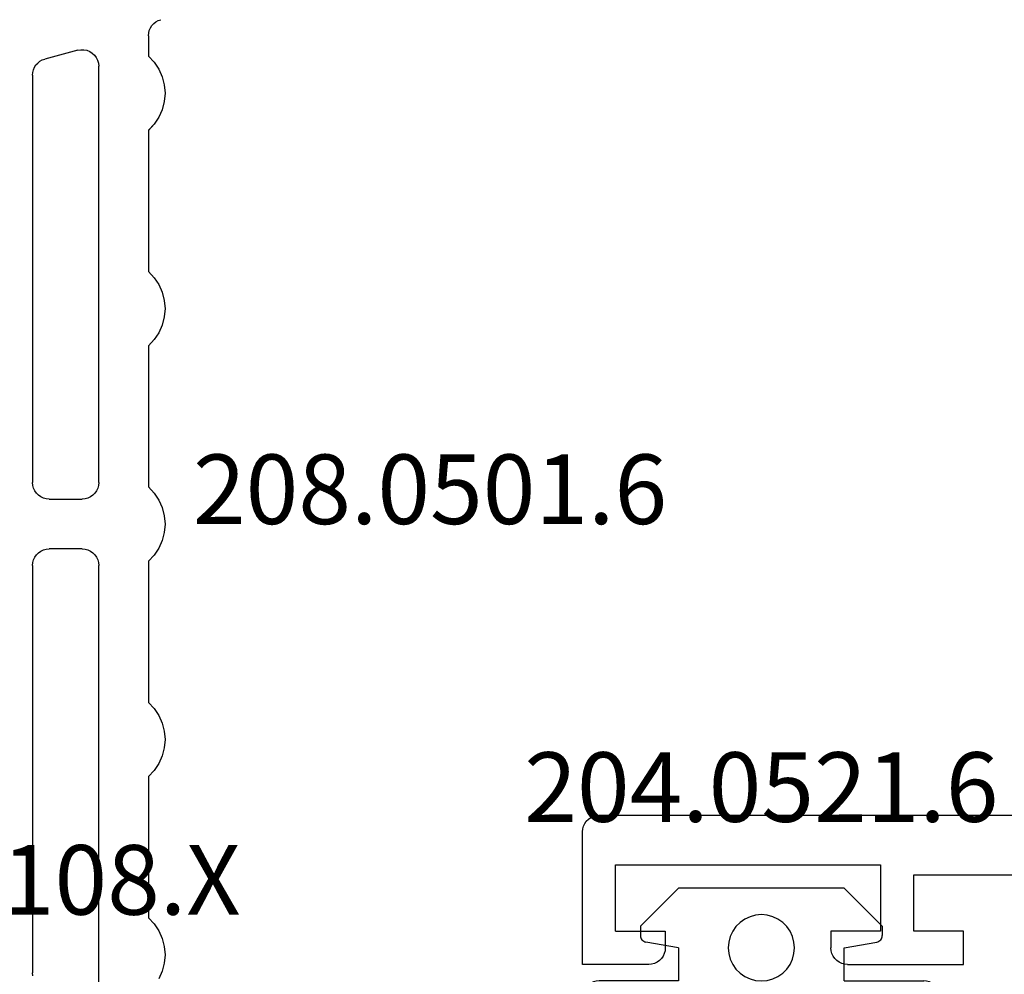
# Model space of a CAD drawing. Units: millimetres. Extents: x 0 to 13535, y -2932 to -50.
# Drawn here: x 27 to 57, y -2809 to -2780 of the extents above; entities that cross this region are included whole.
import ezdxf
from ezdxf.enums import TextEntityAlignment as Align

# ---------------------------------------------------------------- set-up
doc = ezdxf.new("R2010")
doc.units = ezdxf.units.MM
for name, color, linetype in [('CrossSectionsGums', 1, 'Continuous'), ('CrossSectionsProfils', 7, 'Continuous'), ('CrossSectionsTexts', 3, 'Continuous')]:
    doc.layers.add(name, color=color, linetype=linetype)
doc.styles.get("Standard").update_dxf_attribs({"font": 'complex.shx', "height": 60})

# ---------------------------------------------------------------- blocks, each defined once
blk = doc.blocks.new('12_28108_X_TEXT_7', base_point=(0, 0))
at = {"layer": 'CrossSectionsTexts'}
blk.add_text('12.28108.X', height=2.1, dxfattribs=at).set_placement((26.499985, 63), align=Align.CENTER)
blk = doc.blocks.new('208_0501_6_TEXT_8', base_point=(53, 48.339))
at = {"layer": 'CrossSectionsTexts'}
blk.add_text('208.0501.6', height=2.1, dxfattribs=at).set_placement((39.4, 74.789), align=Align.CENTER)
blk = doc.blocks.new('208_0501_6', base_point=(900.503, 114.979))
at = {"layer": 'CrossSectionsProfils'}
for p, q in [((913.702, 93.358), (913.458, 93.295)), ((913.953, 93.379), (913.702, 93.358)), ((914.204, 93.358), (913.953, 93.379)), ((914.448, 93.295), (914.204, 93.358)), ((920.202, 93.358), (919.958, 93.295)), ((920.453, 93.379), (920.202, 93.358)), ((920.704, 93.358), (920.453, 93.379)), ((920.948, 93.295), (920.704, 93.358)), ((926.702, 93.358), (926.458, 93.295)), ((926.953, 93.379), (926.702, 93.358)), ((927.204, 93.358), (926.953, 93.379)), ((927.448, 93.295), (927.204, 93.358)), ((933.202, 93.358), (932.958, 93.295)), ((933.453, 93.379), (933.202, 93.358)), ((933.704, 93.358), (933.453, 93.379)), ((933.948, 93.295), (933.704, 93.358)), ((939.702, 93.358), (939.458, 93.295)), ((939.953, 93.379), (939.702, 93.358)), ((940.204, 93.358), (939.953, 93.379)), ((940.448, 93.295), (940.204, 93.358)), ((913.458, 93.295), (913.228, 93.192)), ((914.678, 93.192), (914.448, 93.295)), ((914.888, 93.052), (914.678, 93.192)), ((915.071, 92.879), (914.888, 93.052)), ((919.518, 93.052), (919.335, 92.879)), ((919.728, 93.192), (919.518, 93.052)), ((919.958, 93.295), (919.728, 93.192)), ((921.178, 93.192), (920.948, 93.295)), ((921.388, 93.052), (921.178, 93.192)), ((921.571, 92.879), (921.388, 93.052)), ((926.018, 93.052), (925.835, 92.879)), ((926.228, 93.192), (926.018, 93.052)), ((926.458, 93.295), (926.228, 93.192)), ((927.678, 93.192), (927.448, 93.295)), ((927.888, 93.052), (927.678, 93.192)), ((928.071, 92.879), (927.888, 93.052)), ((932.518, 93.052), (932.335, 92.879)), ((932.728, 93.192), (932.518, 93.052)), ((932.958, 93.295), (932.728, 93.192)), ((934.178, 93.192), (933.948, 93.295)), ((934.388, 93.052), (934.178, 93.192)), ((934.571, 92.879), (934.388, 93.052)), ((939.018, 93.052), (938.835, 92.879)), ((939.228, 93.192), (939.018, 93.052)), ((939.458, 93.295), (939.228, 93.192)), ((940.678, 93.192), (940.448, 93.295)), ((940.888, 93.052), (940.678, 93.192)), ((941.071, 92.879), (940.888, 93.052)), ((941.996, 92.982), (942.056, 93.037)), ((942.056, 93.037), (942.107, 93.101)), ((942.107, 93.101), (942.147, 93.173)), ((942.147, 93.173), (942.174, 93.25)), ((919.335, 92.879), (915.071, 92.879)), ((925.835, 92.879), (921.571, 92.879)), ((932.335, 92.879), (928.071, 92.879)), ((938.835, 92.879), (934.571, 92.879)), ((941.692, 92.879), (941.071, 92.879)), ((941.692, 92.879), (941.773, 92.886)), ((941.773, 92.886), (941.852, 92.905)), ((941.852, 92.905), (941.927, 92.938)), ((941.927, 92.938), (941.996, 92.982)), ((913.136, 91.379), (925.703, 91.379)), ((925.79, 91.371), (925.703, 91.379)), ((925.874, 91.349), (925.79, 91.371)), ((925.953, 91.312), (925.874, 91.349)), ((926.025, 91.262), (925.953, 91.312)), ((926.086, 91.2), (926.025, 91.262)), ((927.882, 91.262), (927.82, 91.2)), ((927.953, 91.312), (927.882, 91.262)), ((928.032, 91.349), (927.953, 91.312)), ((928.116, 91.371), (928.032, 91.349)), ((928.203, 91.379), (928.116, 91.371)), ((928.203, 91.379), (940.77, 91.379)), ((940.862, 91.371), (940.77, 91.379)), ((940.95, 91.346), (940.862, 91.371)), ((941.032, 91.305), (940.95, 91.346)), ((941.105, 91.25), (941.032, 91.305)), ((941.167, 91.183), (941.105, 91.25)), ((926.136, 91.129), (926.086, 91.2)), ((926.173, 91.05), (926.136, 91.129)), ((926.196, 90.966), (926.173, 91.05)), ((926.203, 90.879), (926.196, 90.966)), ((927.711, 90.966), (927.703, 90.879)), ((927.733, 91.05), (927.711, 90.966)), ((927.77, 91.129), (927.733, 91.05)), ((927.82, 91.2), (927.77, 91.129)), ((941.216, 91.106), (941.167, 91.183)), ((941.25, 91.021), (941.216, 91.106)), ((941.268, 90.931), (941.25, 91.021)), ((926.203, 90.879), (926.203, 89.879)), ((927.703, 89.879), (927.703, 90.879)), ((941.253, 90.75), (940.985, 89.75)), ((941.253, 90.75), (941.269, 90.84)), ((941.269, 90.84), (941.268, 90.931)), ((926.173, 89.708), (926.196, 89.792)), ((926.196, 89.792), (926.203, 89.879)), ((927.703, 89.879), (927.711, 89.792)), ((927.711, 89.792), (927.733, 89.708)), ((925.953, 89.446), (926.025, 89.496)), ((926.025, 89.496), (926.086, 89.558)), ((926.086, 89.558), (926.136, 89.629)), ((926.136, 89.629), (926.173, 89.708)), ((927.733, 89.708), (927.77, 89.629)), ((927.77, 89.629), (927.82, 89.558)), ((927.82, 89.558), (927.882, 89.496)), ((927.882, 89.496), (927.953, 89.446)), ((940.738, 89.438), (940.807, 89.482)), ((940.807, 89.482), (940.867, 89.537)), ((940.867, 89.537), (940.918, 89.601)), ((940.918, 89.601), (940.958, 89.673)), ((940.958, 89.673), (940.985, 89.75)), ((913.323, 89.386), (913.404, 89.379)), ((925.703, 89.379), (913.404, 89.379)), ((925.703, 89.379), (925.79, 89.387)), ((925.79, 89.387), (925.874, 89.409)), ((925.874, 89.409), (925.953, 89.446)), ((927.953, 89.446), (928.032, 89.409)), ((928.032, 89.409), (928.116, 89.387)), ((928.116, 89.387), (928.203, 89.379)), ((940.503, 89.379), (928.203, 89.379)), ((940.503, 89.379), (940.584, 89.386)), ((940.584, 89.386), (940.663, 89.405)), ((940.663, 89.405), (940.738, 89.438))]:
    blk.add_line(p, q, dxfattribs=at)
blk = doc.blocks.new('12_37103_X', base_point=(128.01, 1028.997))
at = {"layer": 'CrossSectionsProfils'}
for p, q in [((127.51, 1094.997), (50.01, 1094.997)), ((127.596, 1094.989), (127.51, 1094.997)), ((127.681, 1094.967), (127.596, 1094.989)), ((127.76, 1094.93), (127.681, 1094.967)), ((127.831, 1094.88), (127.76, 1094.93)), ((127.893, 1094.818), (127.831, 1094.88)), ((127.943, 1094.747), (127.893, 1094.818)), ((127.979, 1094.668), (127.943, 1094.747)), ((128.002, 1094.584), (127.979, 1094.668)), ((128.01, 1094.497), (128.002, 1094.584)), ((128.01, 1090.497), (128.01, 1094.497)), ((127.01, 1093.497), (119.01, 1093.497)), ((119.01, 1093.497), (119.01, 1091.497)), ((127.01, 1091.497), (127.01, 1093.497)), ((118.01, 1093.197), (97.51, 1093.197)), ((118.01, 1091.497), (118.01, 1093.197)), ((116.51, 1090.497), (116.51, 1091.497)), ((116.51, 1091.497), (118.01, 1091.497)), ((119.01, 1091.497), (120.51, 1091.497)), ((120.51, 1091.497), (120.51, 1090.997)), ((125.51, 1091.497), (125.51, 1090.997)), ((127.01, 1091.497), (125.51, 1091.497)), ((120.502, 1090.91), (120.51, 1090.997)), ((125.51, 1090.997), (125.517, 1090.91)), ((120.393, 1090.675), (120.443, 1090.747)), ((120.443, 1090.747), (120.479, 1090.826)), ((120.479, 1090.826), (120.502, 1090.91)), ((125.517, 1090.91), (125.54, 1090.826)), ((125.54, 1090.826), (125.576, 1090.747)), ((125.576, 1090.747), (125.626, 1090.675)), ((120.01, 1090.497), (116.51, 1090.497)), ((120.01, 1090.497), (120.096, 1090.504)), ((120.096, 1090.504), (120.181, 1090.527)), ((120.181, 1090.527), (120.26, 1090.564)), ((120.26, 1090.564), (120.331, 1090.614)), ((120.331, 1090.614), (120.393, 1090.675)), ((125.626, 1090.675), (125.688, 1090.614)), ((125.688, 1090.614), (125.76, 1090.564)), ((125.76, 1090.564), (125.838, 1090.527)), ((125.838, 1090.527), (125.923, 1090.504)), ((125.923, 1090.504), (126.01, 1090.497)), ((126.01, 1090.497), (128.01, 1090.497))]:
    blk.add_line(p, q, dxfattribs=at)
blk = doc.blocks.new('204_0521_6_TEXT_13', base_point=(49.4, 61))
at = {"layer": 'CrossSectionsTexts'}
blk.add_text('204.0521.6', height=2.1, dxfattribs=at).set_placement((49.4, 65.8), align=Align.CENTER)
blk = doc.blocks.new('204_0521_6', base_point=(2768.772, 1461.038))
at = {"layer": 'CrossSectionsGums'}
for p, q in [((2766.272, 1463.838), (2765.122, 1462.688)), ((2771.272, 1463.838), (2766.272, 1463.838)), ((2771.272, 1463.838), (2772.422, 1462.688)), ((2768.129, 1462.804), (2768.006, 1462.68)), ((2768.272, 1462.904), (2768.129, 1462.804)), ((2768.43, 1462.977), (2768.272, 1462.904)), ((2768.598, 1463.022), (2768.43, 1462.977)), ((2768.772, 1463.038), (2768.598, 1463.022)), ((2768.945, 1463.022), (2768.772, 1463.038)), ((2769.114, 1462.977), (2768.945, 1463.022)), ((2769.272, 1462.904), (2769.114, 1462.977)), ((2769.415, 1462.804), (2769.272, 1462.904)), ((2769.538, 1462.68), (2769.415, 1462.804)), ((2765.122, 1462.688), (2765.122, 1462.408)), ((2767.906, 1462.538), (2767.832, 1462.38)), ((2768.006, 1462.68), (2767.906, 1462.538)), ((2769.638, 1462.538), (2769.538, 1462.68)), ((2769.711, 1462.38), (2769.638, 1462.538)), ((2772.422, 1462.688), (2772.422, 1462.408)), ((2765.122, 1462.408), (2765.125, 1462.373)), ((2765.125, 1462.373), (2765.134, 1462.34)), ((2765.134, 1462.34), (2765.149, 1462.308)), ((2765.149, 1462.308), (2765.169, 1462.28)), ((2765.169, 1462.28), (2765.193, 1462.255)), ((2765.193, 1462.255), (2765.222, 1462.235)), ((2765.222, 1462.235), (2765.253, 1462.22)), ((2765.253, 1462.22), (2765.287, 1462.211)), ((2766.272, 1462.038), (2765.287, 1462.211)), ((2767.787, 1462.211), (2767.772, 1462.038)), ((2767.832, 1462.38), (2767.787, 1462.211)), ((2769.757, 1462.211), (2769.711, 1462.38)), ((2769.772, 1462.038), (2769.757, 1462.211)), ((2771.272, 1462.038), (2772.257, 1462.211)), ((2772.257, 1462.211), (2772.29, 1462.22)), ((2772.29, 1462.22), (2772.322, 1462.235)), ((2772.322, 1462.235), (2772.35, 1462.255)), ((2772.35, 1462.255), (2772.375, 1462.28)), ((2772.375, 1462.28), (2772.395, 1462.308)), ((2772.395, 1462.308), (2772.41, 1462.34)), ((2772.41, 1462.34), (2772.419, 1462.373)), ((2772.419, 1462.373), (2772.422, 1462.408)), ((2766.272, 1462.038), (2766.272, 1461.038)), ((2767.772, 1462.038), (2767.787, 1461.864)), ((2767.787, 1461.864), (2767.832, 1461.696)), ((2769.711, 1461.696), (2769.757, 1461.864)), ((2769.757, 1461.864), (2769.772, 1462.038)), ((2771.272, 1461.038), (2771.272, 1462.038)), ((2767.832, 1461.696), (2767.906, 1461.538)), ((2769.638, 1461.538), (2769.711, 1461.696)), ((2767.906, 1461.538), (2768.006, 1461.395)), ((2768.006, 1461.395), (2768.129, 1461.272)), ((2768.129, 1461.272), (2768.272, 1461.172)), ((2769.272, 1461.172), (2769.415, 1461.272)), ((2769.415, 1461.272), (2769.538, 1461.395)), ((2769.538, 1461.395), (2769.638, 1461.538)), ((2763.701, 1461.007), (2763.622, 1460.971)), ((2763.785, 1461.03), (2763.701, 1461.007)), ((2763.872, 1461.038), (2763.785, 1461.03)), ((2766.272, 1461.038), (2763.872, 1461.038)), ((2768.272, 1461.172), (2768.43, 1461.098)), ((2768.43, 1461.098), (2768.598, 1461.053)), ((2768.598, 1461.053), (2768.772, 1461.038)), ((2768.772, 1461.038), (2768.945, 1461.053)), ((2768.945, 1461.053), (2769.114, 1461.098)), ((2769.114, 1461.098), (2769.272, 1461.172)), ((2771.272, 1461.038), (2773.672, 1461.038)), ((2773.759, 1461.03), (2773.672, 1461.038)), ((2773.843, 1461.007), (2773.759, 1461.03)), ((2773.922, 1460.971), (2773.843, 1461.007)), ((2763.402, 1460.709), (2763.379, 1460.624)), ((2763.439, 1460.788), (2763.402, 1460.709)), ((2763.489, 1460.859), (2763.439, 1460.788)), ((2763.55, 1460.921), (2763.489, 1460.859)), ((2763.622, 1460.971), (2763.55, 1460.921)), ((2773.993, 1460.921), (2773.922, 1460.971)), ((2774.055, 1460.859), (2773.993, 1460.921)), ((2774.105, 1460.788), (2774.055, 1460.859)), ((2774.142, 1460.709), (2774.105, 1460.788)), ((2774.164, 1460.624), (2774.142, 1460.709)), ((2763.379, 1460.624), (2763.372, 1460.538)), ((2763.372, 1460.538), (2763.372, 1460.038)), ((2774.172, 1460.538), (2774.164, 1460.624)), ((2774.172, 1460.538), (2774.172, 1460.038)), ((2768.687, 1460.08), (2768.602, 1460.058)), ((2768.774, 1460.088), (2768.687, 1460.08)), ((2768.861, 1460.08), (2768.774, 1460.088)), ((2763.372, 1460.038), (2763.408, 1459.938)), ((2763.496, 1459.931), (2763.408, 1459.938)), ((2763.582, 1459.909), (2763.496, 1459.931)), ((2763.662, 1459.873), (2763.582, 1459.909)), ((2763.734, 1459.823), (2763.662, 1459.873)), ((2763.797, 1459.761), (2763.734, 1459.823)), ((2765.701, 1459.807), (2765.622, 1459.771)), ((2765.785, 1459.83), (2765.701, 1459.807)), ((2765.872, 1459.838), (2765.785, 1459.83)), ((2768.339, 1459.838), (2765.872, 1459.838)), ((2768.389, 1459.909), (2768.339, 1459.838)), ((2768.451, 1459.971), (2768.389, 1459.909)), ((2768.523, 1460.021), (2768.451, 1459.971)), ((2768.602, 1460.058), (2768.523, 1460.021)), ((2768.946, 1460.056), (2768.861, 1460.08)), ((2769.025, 1460.019), (2768.946, 1460.056)), ((2769.096, 1459.968), (2769.025, 1460.019)), ((2769.157, 1459.906), (2769.096, 1459.968)), ((2769.207, 1459.834), (2769.157, 1459.906)), ((2769.243, 1459.754), (2769.207, 1459.834)), ((2771.319, 1459.812), (2771.244, 1459.78)), ((2771.397, 1459.831), (2771.319, 1459.812)), ((2771.478, 1459.838), (2771.397, 1459.831)), ((2772.472, 1459.838), (2771.478, 1459.838)), ((2772.559, 1459.83), (2772.472, 1459.838)), ((2772.643, 1459.807), (2772.559, 1459.83)), ((2772.722, 1459.771), (2772.643, 1459.807)), ((2774.172, 1460.038), (2774.093, 1459.138)), ((2763.848, 1459.688), (2763.797, 1459.761)), ((2763.885, 1459.609), (2763.848, 1459.688)), ((2763.908, 1459.523), (2763.885, 1459.609)), ((2763.915, 1459.436), (2763.908, 1459.523)), ((2765.402, 1459.509), (2765.379, 1459.424)), ((2765.439, 1459.588), (2765.402, 1459.509)), ((2765.489, 1459.659), (2765.439, 1459.588)), ((2765.55, 1459.721), (2765.489, 1459.659)), ((2765.622, 1459.771), (2765.55, 1459.721)), ((2768.9, 1454.992), (2771.025, 1459.549)), ((2769.24, 1459.411), (2769.263, 1459.495)), ((2769.265, 1459.669), (2769.243, 1459.754)), ((2769.263, 1459.495), (2769.272, 1459.582)), ((2769.272, 1459.582), (2769.265, 1459.669)), ((2771.065, 1459.619), (2771.025, 1459.549)), ((2771.116, 1459.682), (2771.065, 1459.619)), ((2771.176, 1459.736), (2771.116, 1459.682)), ((2771.244, 1459.78), (2771.176, 1459.736)), ((2772.793, 1459.721), (2772.722, 1459.771)), ((2772.855, 1459.659), (2772.793, 1459.721)), ((2772.905, 1459.588), (2772.855, 1459.659)), ((2772.942, 1459.509), (2772.905, 1459.588)), ((2772.964, 1459.424), (2772.942, 1459.509)), ((2763.846, 1459.183), (2763.884, 1459.263)), ((2763.884, 1459.263), (2763.907, 1459.348)), ((2763.907, 1459.348), (2763.915, 1459.436)), ((2765.379, 1459.424), (2765.372, 1459.338)), ((2765.372, 1459.338), (2766.048, 1455.503)), ((2769.015, 1459.151), (2769.088, 1459.2)), ((2769.088, 1459.2), (2769.15, 1459.261)), ((2769.15, 1459.261), (2769.202, 1459.332)), ((2769.202, 1459.332), (2769.24, 1459.411)), ((2772.964, 1459.251), (2772.872, 1458.194)), ((2772.972, 1459.338), (2772.964, 1459.424)), ((2772.964, 1459.251), (2772.972, 1459.338)), ((2763.731, 1459.05), (2763.794, 1459.112)), ((2763.731, 1459.05), (2764.939, 1455.732)), ((2763.794, 1459.112), (2763.846, 1459.183)), ((2768.85, 1459.094), (2768.585, 1456.064)), ((2768.85, 1459.094), (2768.935, 1459.115)), ((2768.935, 1459.115), (2769.015, 1459.151)), ((2774.093, 1459.138), (2773.024, 1456.844)), ((2772.732, 1457.658), (2772.872, 1458.194)), ((2772.533, 1457.141), (2772.732, 1457.658)), ((2772.279, 1456.649), (2772.533, 1457.141)), ((2772.877, 1456.591), (2773.024, 1456.844)), ((2771.972, 1456.188), (2772.279, 1456.649)), ((2772.717, 1456.345), (2772.877, 1456.591)), ((2772.546, 1456.107), (2772.717, 1456.345)), ((2768.448, 1455.509), (2768.585, 1456.064)), ((2771.924, 1456.07), (2771.922, 1456.027)), ((2771.922, 1456.027), (2771.928, 1455.984)), ((2771.933, 1456.112), (2771.924, 1456.07)), ((2771.928, 1455.984), (2771.94, 1455.943)), ((2771.949, 1456.151), (2771.933, 1456.112)), ((2771.94, 1455.943), (2771.96, 1455.905)), ((2771.972, 1456.188), (2771.949, 1456.151)), ((2772.364, 1455.877), (2772.546, 1456.107)), ((2765.282, 1455.037), (2764.939, 1455.732)), ((2771.96, 1455.905), (2771.985, 1455.871)), ((2771.985, 1455.871), (2772.017, 1455.842)), ((2772.017, 1455.842), (2772.052, 1455.818)), ((2772.052, 1455.818), (2772.092, 1455.801)), ((2772.092, 1455.801), (2772.133, 1455.791)), ((2772.133, 1455.791), (2772.176, 1455.788)), ((2772.176, 1455.788), (2772.218, 1455.792)), ((2772.218, 1455.792), (2772.26, 1455.804)), ((2772.26, 1455.804), (2772.298, 1455.822)), ((2772.298, 1455.822), (2772.333, 1455.847)), ((2772.333, 1455.847), (2772.364, 1455.877)), ((2766.19, 1454.812), (2766.048, 1455.503)), ((2768.248, 1454.973), (2768.448, 1455.509)), ((2765.514, 1454.297), (2765.282, 1455.037)), ((2766.249, 1454.11), (2766.19, 1454.812)), ((2767.988, 1454.464), (2768.248, 1454.973)), ((2768.723, 1454.643), (2768.9, 1454.992)), ((2767.672, 1453.988), (2767.988, 1454.464)), ((2768.524, 1454.307), (2768.723, 1454.643)), ((2765.628, 1453.53), (2765.514, 1454.297)), ((2768.304, 1453.985), (2768.524, 1454.307)), ((2766.226, 1453.405), (2766.249, 1454.11)), ((2767.624, 1453.87), (2767.622, 1453.827)), ((2767.633, 1453.912), (2767.624, 1453.87)), ((2767.649, 1453.951), (2767.633, 1453.912)), ((2767.672, 1453.988), (2767.649, 1453.951)), ((2768.064, 1453.677), (2768.304, 1453.985)), ((2767.622, 1453.827), (2767.628, 1453.784)), ((2767.628, 1453.784), (2767.64, 1453.743)), ((2767.64, 1453.743), (2767.66, 1453.705)), ((2767.66, 1453.705), (2767.685, 1453.671)), ((2767.685, 1453.671), (2767.717, 1453.642)), ((2767.717, 1453.642), (2767.752, 1453.618)), ((2767.752, 1453.618), (2767.792, 1453.601)), ((2767.792, 1453.601), (2767.833, 1453.591)), ((2767.833, 1453.591), (2767.876, 1453.588)), ((2767.876, 1453.588), (2767.918, 1453.592)), ((2767.918, 1453.592), (2767.96, 1453.604)), ((2767.96, 1453.604), (2767.998, 1453.622)), ((2767.998, 1453.622), (2768.033, 1453.647)), ((2768.033, 1453.647), (2768.064, 1453.677)), ((2765.622, 1452.754), (2765.628, 1453.53)), ((2766.12, 1452.707), (2766.226, 1453.405)), ((2765.622, 1452.754), (2765.623, 1452.712)), ((2765.623, 1452.712), (2765.631, 1452.67)), ((2765.631, 1452.67), (2765.646, 1452.629)), ((2766.095, 1452.626), (2766.111, 1452.666)), ((2766.111, 1452.666), (2766.12, 1452.707)), ((2765.646, 1452.629), (2765.668, 1452.593)), ((2765.668, 1452.593), (2765.696, 1452.56)), ((2765.696, 1452.56), (2765.729, 1452.532)), ((2765.729, 1452.532), (2765.766, 1452.511)), ((2765.766, 1452.511), (2765.806, 1452.496)), ((2765.806, 1452.496), (2765.848, 1452.489)), ((2765.848, 1452.489), (2765.891, 1452.488)), ((2765.891, 1452.488), (2765.933, 1452.495)), ((2765.933, 1452.495), (2765.974, 1452.509)), ((2765.974, 1452.509), (2766.011, 1452.53)), ((2766.011, 1452.53), (2766.045, 1452.557)), ((2766.045, 1452.557), (2766.073, 1452.589)), ((2766.073, 1452.589), (2766.095, 1452.626))]:
    blk.add_line(p, q, dxfattribs=at)
blk = doc.blocks.new('CS_4HORL1')
at = {"layer": 'CrossSectionsGums'}
blk.add_blockref('204_0521_6', (49.4, 61), dxfattribs=at)
at = {"layer": 'CrossSectionsProfils', "yscale": -1}
for name, p, rotation in [('208_0501_6', (52.99997, 48.338845), 90.00000000000001), ('12_37103_X', (44, 0), 180)]:
    blk.add_blockref(name, p, dxfattribs=dict(at, rotation=rotation))
at = {"layer": 'CrossSectionsTexts'}
for name, p in [('208_0501_6_TEXT_8', (52.99997, 48.338845)), ('204_0521_6_TEXT_13', (49.4, 61)), ('12_28108_X_TEXT_7', (0, 0))]:
    blk.add_blockref(name, p, dxfattribs=at)

msp = doc.modelspace()

# ---------------------------------------------------------------- block references
msp.add_blockref('CS_4HORL1', (0, -2870))
at = {"layer": 'CrossSectionsGums'}
msp.add_blockref('204_0521_6', (49.4, -2809), dxfattribs=at)
at = {"layer": 'CrossSectionsProfils', "yscale": -1}
for name, p, rotation in [('208_0501_6', (53, -2821.661), 90.00000000000001), ('12_37103_X', (44, -2870), 180)]:
    msp.add_blockref(name, p, dxfattribs=dict(at, rotation=rotation))
at = {"layer": 'CrossSectionsTexts'}
for name, p in [('208_0501_6_TEXT_8', (53, -2821.661)), ('204_0521_6_TEXT_13', (49.4, -2809)), ('12_28108_X_TEXT_7', (0, -2870))]:
    msp.add_blockref(name, p, dxfattribs=at)

doc.saveas('drawing.dxf')
